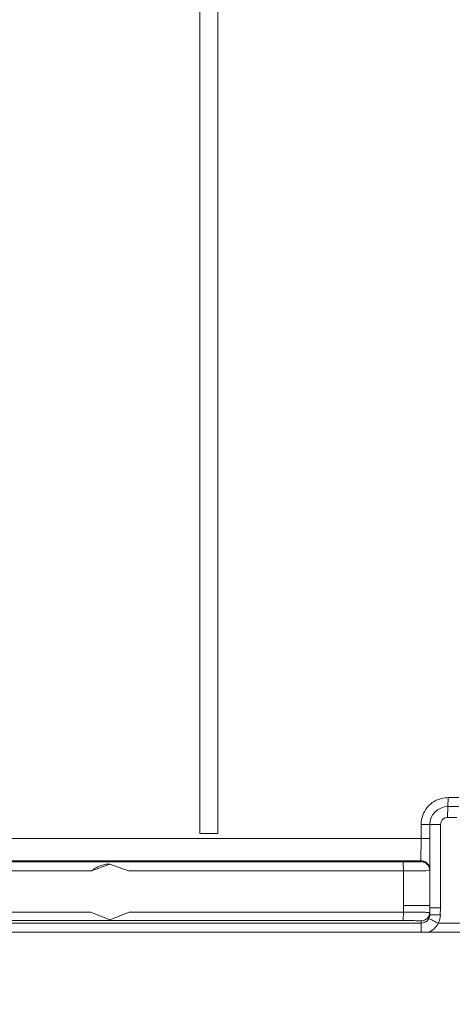
# Model space of a CAD drawing. Units: inches. Extents: x 0 to 230, y -1 to 61.
# Drawn here: x 133 to 133, y 44 to 45 of the extents above; entities that cross this region are included whole.
import ezdxf

# ---------------------------------------------------------------- set-up
doc = ezdxf.new("R2010")
doc.units = ezdxf.units.IN
doc.header["$MEASUREMENT"] = 0
doc.layers.add('CONTINUOUS1', color=7, linetype='Continuous', lineweight=20)
doc.layers.add('DIM', color=2, linetype='Continuous', lineweight=20)
doc.styles.add('RomanS', font='romans.shx')
doc.dimstyles.new('SchneiderElectric Dual Below', dxfattribs={"dimscale": 0, "dimtxt": 0.1, "dimasz": 0.07, "dimexe": 0.0625, "dimexo": 0.0625, "dimgap": 0.04, "dimtad": 0, "dimtih": 1, "dimtoh": 1, "dimrnd": 0.001, "dimzin": 4, "dimdsep": 46, "dimtxsty": 'RomanS', "dimblk": 'SEArrow', "dimcen": 0.09, "dimclrd": 256, "dimclre": 256, "dimclrt": 256, "dimadec": 0, "dimazin": 1, "dimtfac": 1, "dimtofl": 0, "dimtmove": 0, "dimatfit": 3, "dimldrblk": 'SEArrow', "dimfxl": 1, "dimtolj": 1, "dimtzin": 0, "dimlwd": -1, "dimlwe": -1, "dimarcsym": 0})

# ---------------------------------------------------------------- blocks, each defined once
blk = doc.blocks.new('SEArrow')
at = {"linetype": 'ByBlock', "lineweight": -2}
blk.add_lwpolyline([(0, 0, 0, 0.5, 0), (-1, 0, 0.5, 0.5, 0)], format="xyseb", dxfattribs=at)
blk = doc.blocks.new('*D92')
at = {"layer": 'Defpoints', "color": 0, "transparency": 16777216}
for p in [(148.5153, 55.9111), (129.0751, 51.3692), (148.5153, 40.5647)]:
    blk.add_point(p, dxfattribs=at)
at = {"layer": 'DIM', "transparency": 16777216}
for p, q in [((129.0751, 51.7442), (129.0751, 56.2861)), ((148.5153, 40.9397), (148.5153, 56.2861)), ((129.4951, 55.9111), (134.9046, 55.9111)), ((148.0953, 55.9111), (137.7617, 55.9111))]:
    blk.add_line(p, q, dxfattribs=at)
at = {"layer": 'DIM', "transparency": 16777216, "xscale": 0.42, "yscale": 0.42, "zscale": 0.42, "rotation": 180}
blk.add_blockref('SEArrow', (129.0751, 55.9111), dxfattribs=at)
at = {"layer": 'DIM', "transparency": 16777216, "xscale": 0.42, "yscale": 0.42, "zscale": 0.42}
blk.add_blockref('SEArrow', (148.5153, 55.9111), dxfattribs=at)
at = {"layer": 'DIM', "transparency": 16777216, "insert": (136.3332, 56.7611), "char_height": 0.6, "attachment_point": 2, "line_spacing_factor": 0.9, "style": 'RomanS'}
blk.add_mtext('\\A1;19.44\\P{\\H0.8x; [494]', dxfattribs=at)

msp = doc.modelspace()

# ---------------------------------------------------------------- linework, layer by layer
at = {"layer": 'CONTINUOUS1'}
for p, q in [((132.8965, 46.3575), (132.8965, 44.2275)), ((132.9165, 44.2275), (132.9165, 46.3575)), ((133.173, 44.2575), (133.1732, 44.2675)), ((133.1853, 44.2675), (133.1732, 44.2675)), ((133.173, 44.2575), (133.1728, 44.2455)), ((133.1851, 44.2575), (133.173, 44.2575)), ((133.1832, 44.2455), (133.1728, 44.2455)), ((133.1432, 44.2375), (133.1432, 44.2221)), ((133.1432, 44.2375), (133.1648, 44.2375)), ((133.153, 44.1472), (133.153, 44.2375)), ((133.1648, 44.2375), (133.1648, 44.1446)), ((132.2089, 44.2221), (133.153, 44.2221)), ((132.8965, 44.2275), (132.9165, 44.2275)), ((133.1432, 44.2221), (133.143, 44.1971)), ((132.2094, 44.1971), (133.143, 44.1971)), ((133.1233, 44.1958), (132.553, 44.1958)), ((132.7964, 44.1935), (132.776, 44.1858)), ((132.8169, 44.1858), (132.7964, 44.1935)), ((132.7964, 44.1935), (132.7964, 44.1935)), ((133.1235, 44.1858), (133.1233, 44.1958)), ((133.143, 44.1971), (133.143, 44.1962)), ((133.153, 44.1862), (133.1517, 44.1911)), ((132.776, 44.1858), (132.5532, 44.1858)), ((133.1235, 44.1858), (132.8169, 44.1858)), ((133.1483, 44.186), (133.1235, 44.1858)), ((133.1235, 44.1474), (133.1235, 44.1858)), ((133.153, 44.1862), (133.1483, 44.186)), ((133.1234, 44.14), (133.1235, 44.1474)), ((133.1235, 44.1474), (133.153, 44.1472)), ((133.1529, 44.1395), (133.153, 44.1472)), ((133.153, 44.1448), (133.1546, 44.1448)), ((133.1648, 44.1446), (133.1646, 44.1369)), ((132.5532, 44.14), (132.7751, 44.14)), ((132.7751, 44.14), (132.7964, 44.1315)), ((132.7964, 44.1315), (132.8177, 44.14)), ((132.8177, 44.14), (133.1234, 44.14)), ((133.1234, 44.14), (133.1232, 44.1305)), ((133.1529, 44.1395), (133.1518, 44.1353)), ((133.1518, 44.1329), (133.1532, 44.1322)), ((133.1529, 44.1371), (133.1528, 44.1359)), ((133.1529, 44.1395), (133.1529, 44.1371)), ((133.1529, 44.1395), (133.1529, 44.1371)), ((133.1529, 44.1371), (133.1646, 44.1369)), ((133.1434, 44.1277), (132.1785, 44.1277)), ((132.553, 44.1305), (133.1232, 44.1305)), ((133.1434, 44.1277), (133.1432, 44.1176)), ((133.1434, 44.1302), (133.1434, 44.1277)), ((133.1623, 44.1275), (133.1936, 44.1275)), ((132.1705, 44.1175), (133.2092, 44.1175))]:
    msp.add_line(p, q, dxfattribs=at)
for centre, radius, start, end in [((133.1732, 44.2376), 0.0299, 90.0267, 96.339), ((133.173, 44.2375), 0.02, 90, 180), ((133.1728, 44.2375), 0.008, 90, 180), ((133.173, 44.2375), 0.0299, 174.3373, 179.9793), ((133.1318, 41.9565), 2.1884, 89.1363, 89.4037), ((133.1433, 44.1372), 0.00952, 324.8895, 352.1358), ((133.1432, 44.1372), 0.0215, 333.1554, 359.0247), ((133.1434, 44.1372), 0.00949, 269.9773, 324.8867), ((133.1432, 44.1373), 0.0215, 291.5418, 333.0558), ((133.4825, 44.7674), 0.7155, 242.6006, 242.9454), ((134.2217, 46.2108), 2.3372, 242.9012, 243.0454)]:
    msp.add_arc(centre, radius, start, end, dxfattribs=at)
for points, knots in [([(133.1699, 44.2673), (133.1665, 44.267), (133.1598, 44.2651), (133.1514, 44.259), (133.1455, 44.2505), (133.1436, 44.2438), (133.1433, 44.2405)], [0, 0, 0, 0, 0.250229, 0.50008, 0.749827, 1, 1, 1, 1]), ([(132.7964, 44.1935), (132.7945, 44.1935), (132.7908, 44.1932), (132.7854, 44.1917), (132.7804, 44.1893), (132.7774, 44.1871), (132.776, 44.1858)], [0, 0, 0, 0, 0.252851, 0.499991, 0.747364, 1, 1, 1, 1]), ([(133.143, 44.1962), (133.143, 44.1961), (133.1429, 44.1961), (133.1429, 44.1961), (133.1428, 44.1961), (133.1425, 44.1961), (133.1421, 44.1961), (133.1414, 44.196), (133.1406, 44.196), (133.1396, 44.196), (133.1385, 44.1959), (133.1367, 44.1959), (133.1341, 44.1959), (133.1308, 44.1958), (133.1271, 44.1958), (133.1246, 44.1958), (133.1233, 44.1958)], [0, 0, 0, 0, 0.001481, 0.005182, 0.011226, 0.019624, 0.043435, 0.076403, 0.118229, 0.168512, 0.226784, 0.292492, 0.443679, 0.616398, 0.80418, 1, 1, 1, 1]), ([(133.148, 44.1958), (133.1476, 44.196), (133.146, 44.1967), (133.1443, 44.1971), (133.143, 44.1971)], [0, 0, 0, 0, 0.25182, 1, 1, 1, 1]), ([(133.1517, 44.1911), (133.1508, 44.1926), (133.1482, 44.1952), (133.1447, 44.1962), (133.143, 44.1962)], [0, 0, 0, 0, 0.499983, 1, 1, 1, 1]), ([(133.153, 44.1871), (133.153, 44.1888), (133.1521, 44.1923), (133.1495, 44.1949), (133.148, 44.1958)], [0, 0, 0, 0, 0.499984, 1, 1, 1, 1]), ([(133.1234, 44.14), (133.1253, 44.14), (133.1291, 44.14), (133.1346, 44.1399), (133.1389, 44.1399), (133.1421, 44.1398), (133.1442, 44.1398), (133.1461, 44.1398), (133.1478, 44.1397), (133.1493, 44.1397), (133.1505, 44.1396), (133.1514, 44.1396), (133.152, 44.1396), (133.1523, 44.1396), (133.1525, 44.1395), (133.1527, 44.1395), (133.1528, 44.1395), (133.1529, 44.1395), (133.1529, 44.1395)], [0, 0, 0, 0, 0.19609, 0.384087, 0.556913, 0.635587, 0.708101, 0.773777, 0.831999, 0.882224, 0.923983, 0.956888, 0.969922, 0.980635, 0.989004, 0.995012, 0.998656, 1, 1, 1, 1]), ([(133.1518, 44.1353), (133.151, 44.1338), (133.1485, 44.1311), (133.1451, 44.1302), (133.1434, 44.1302)], [0, 0, 0, 0, 0.499987, 1, 1, 1, 1]), ([(133.1232, 44.1305), (133.1245, 44.1305), (133.1271, 44.1305), (133.1309, 44.1305), (133.1343, 44.1305), (133.1369, 44.1304), (133.1388, 44.1304), (133.1399, 44.1304), (133.1409, 44.1303), (133.1418, 44.1303), (133.1424, 44.1303), (133.1429, 44.1302), (133.1431, 44.1302), (133.1433, 44.1302), (133.1433, 44.1302), (133.1434, 44.1302), (133.1434, 44.1302)], [0, 0, 0, 0, 0.196042, 0.383995, 0.556779, 0.707931, 0.773591, 0.831799, 0.882013, 0.923765, 0.956668, 0.980425, 0.988806, 0.994837, 0.998525, 1, 1, 1, 1])]:
    msp.add_open_spline(points, degree=3, knots=knots, dxfattribs=at)

# ---------------------------------------------------------------- dimensions: what is measured, and where the dimension line sits
at = {"layer": 'DIM'}
dim = msp.add_linear_dim(base=(148.5153, 55.9111), p1=(129.0751, 51.3692), p2=(148.5153, 40.5647), dimstyle='SchneiderElectric Dual Below', override={"dimscale": 6, "dimpost": '\\P{\\H0.8x;'}, dxfattribs=at)
dim.commit()
dim.dimension.update_dxf_attribs({"geometry": '*D92', "text_midpoint": (136.3332, 55.9111), "dimtype": 160})

doc.saveas('drawing.dxf')
